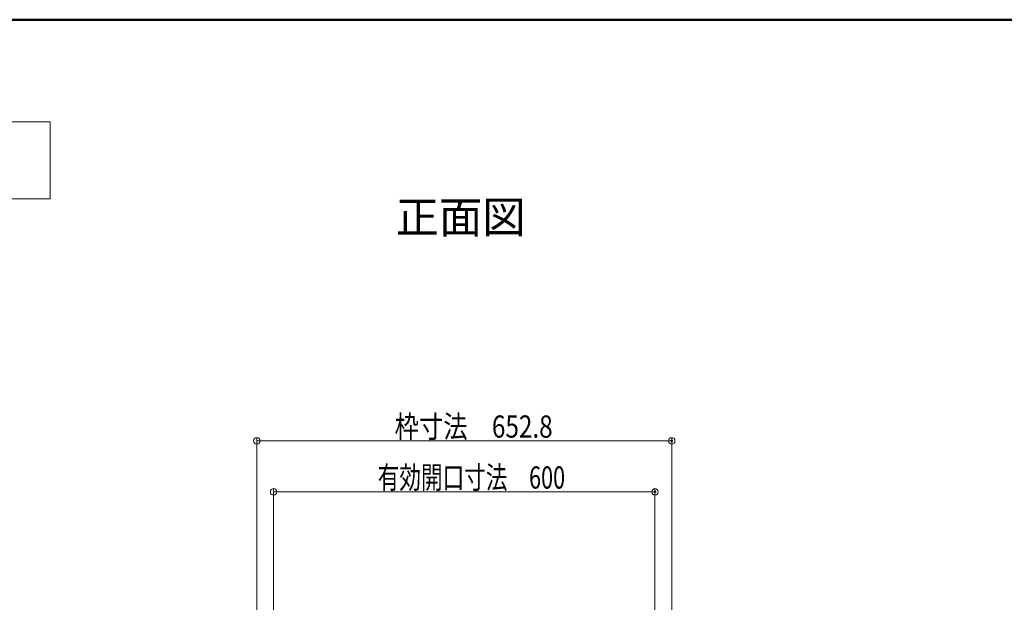
# Model space of a CAD drawing. Units: millimetres. Extents: x -2000 to 2000, y -1385 to 1385.
# Drawn here: x 451 to 1225, y 927 to 1385 of the extents above; entities that cross this region are included whole.
import ezdxf

# ---------------------------------------------------------------- set-up
doc = ezdxf.new("R2010")
doc.units = ezdxf.units.MM
doc.header["$LTSCALE"] = 5
for name, color, linetype in [('moji', 7, 'Continuous'), ('sunpou', 7, 'Continuous'), ('zumenwaku', 7, 'Continuous')]:
    doc.layers.add(name, color=color, linetype=linetype)
doc.styles.add('ＭＳ ゴシック', font='txt', dxfattribs={"height": 1})
doc.styles.add('ＭＳ Ｐゴシック', font='txt', dxfattribs={"height": 1})

# ---------------------------------------------------------------- blocks, each defined once
blk = doc.blocks.new('_ORIGIN_0-1_')
at = {"layer": 'sunpou', "color": 230, "linetype": 'Continuous', "lineweight": 5}
blk.add_line((0, 0), (-1, 0), dxfattribs=at)
blk.add_circle((0, 0), 0.5, dxfattribs=at)

msp = doc.modelspace()

# ---------------------------------------------------------------- linework, layer by layer
at = {"layer": 'DEFPOINTS', "color": 7, "linetype": 'Continuous', "lineweight": 5, "const_width": 1}
for points in [[(964.18, 1053.77, 0.414214), (963.68, 1054.27, 0.414214), (963.18, 1053.77, 0.414214), (963.68, 1053.27, 0.414214)], [(950.98, 1013.7, 0.414214), (950.48, 1014.2, 0.414214), (949.98, 1013.7, 0.414214), (950.48, 1013.2, 0.414214)]]:
    msp.add_lwpolyline(points, format="xyb", close=True, dxfattribs=at)
at = {"layer": 'moji', "color": 40, "linetype": 'Continuous', "lineweight": 5}
for p, q in [((474.75, 1304.97), (185.24, 1304.97)), ((474.75, 1244.27), (474.75, 1304.97)), ((185.24, 1244.27), (474.75, 1244.27))]:
    msp.add_line(p, q, dxfattribs=at)
at = {"layer": 'sunpou', "color": 230, "linetype": 'Continuous', "lineweight": 5}
for p, q in [((637.28, 602.23), (637.28, 1056.27)), ((642.28, 1053.77), (958.68, 1053.77)), ((963.68, 602.23), (963.68, 1056.27)), ((650.48, 611.83), (650.48, 1016.2)), ((950.48, 611.83), (950.48, 1016.2)), ((655.48, 1013.7), (945.48, 1013.7))]:
    msp.add_line(p, q, dxfattribs=at)
at = {"layer": 'zumenwaku', "color": 200, "linetype": 'Continuous', "lineweight": 50}
msp.add_line((1999.71, 1385.26), (-2000.29, 1385.26), dxfattribs=at)

# ---------------------------------------------------------------- block references
at = {"layer": 'sunpou', "color": 230, "linetype": 'Continuous', "lineweight": 5, "xscale": 5, "yscale": 5, "rotation": 180}
for p in [(637.28, 1053.77), (650.48, 1013.7)]:
    msp.add_blockref('_ORIGIN_0-1_', p, dxfattribs=at)
at = {"layer": 'sunpou', "color": 230, "linetype": 'Continuous', "lineweight": 5, "xscale": 5, "yscale": 5}
for p in [(963.68, 1053.77), (950.48, 1013.7)]:
    msp.add_blockref('_ORIGIN_0-1_', p, dxfattribs=at)

# ---------------------------------------------------------------- texts
at = {"layer": 'moji', "color": 40, "linetype": 'Continuous', "lineweight": 5, "style": 'ＭＳ Ｐゴシック', "width": 0.99952}
msp.add_text('正面図', height=25.012, dxfattribs=at).set_placement((746.47, 1217.34))
at = {"layer": 'sunpou', "color": 40, "linetype": 'Continuous', "lineweight": 18, "style": 'ＭＳ ゴシック'}
for s, width, p in [('枠寸法\u3000652.8', 0.801231, (745.7, 1056.27)), ('有効開口寸法\u3000600', 0.712353, (732.4, 1016.2))]:
    msp.add_text(s, height=17.5, dxfattribs=dict(at, width=width)).set_placement(p)

doc.saveas('drawing.dxf')
